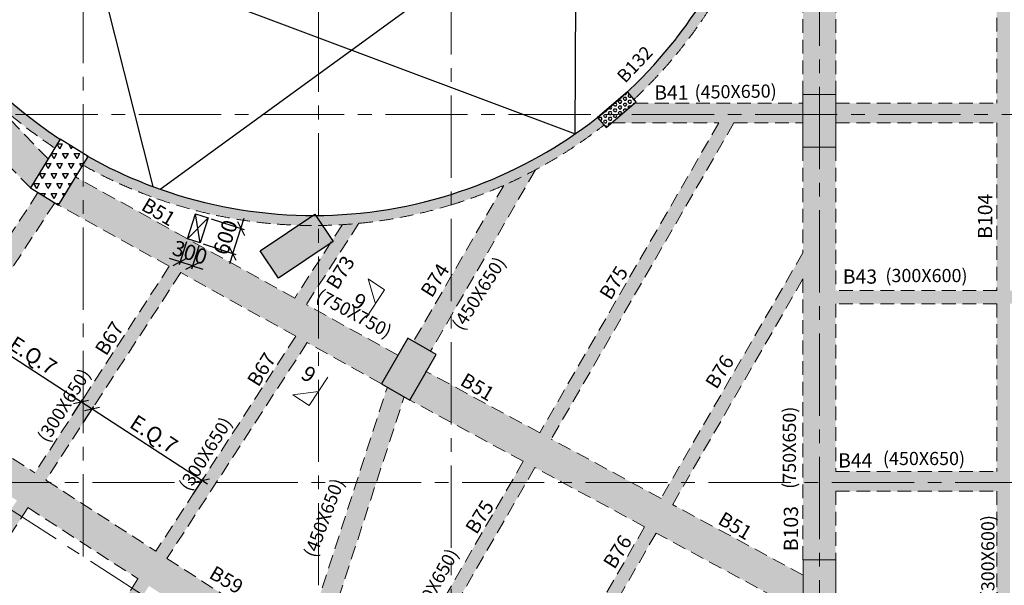
# Model space of a CAD drawing. Units: inches. Extents: x 255902 to 3289153, y -743430 to -72797.
# Drawn here: x 2766919 to 2789385, y -137389 to -124489 of the extents above; entities that cross this region are included whole.
import ezdxf

# ---------------------------------------------------------------- set-up
doc = ezdxf.new("R2010")
doc.units = ezdxf.units.IN
doc.header["$LTSCALE"] = 2500
doc.header["$MEASUREMENT"] = 0
doc.header["$PDMODE"] = 2
doc.header["$PDSIZE"] = -50
doc.linetypes.add('CENTER2', pattern=[1.125, 0.75, -0.125, 0.125, -0.125])
doc.linetypes.add('HIDDEN', pattern=[0.375, 0.25, -0.125])
doc.layers.get('Defpoints').update_dxf_attribs({"color": 164})
for name, color, linetype in [('BEAM', 4, 'Continuous'), ('BEAM HATCH', 252, 'Continuous'), ('BEAMNO', 2, 'Continuous'), ('CUT-', 3, 'Continuous'), ('DIM1', 3, 'Continuous'), ('TER. HATCH', 8, 'Continuous')]:
    doc.layers.add(name, color=color, linetype=linetype)
for name, color, linetype, lineweight in [('beam size', 2, 'Continuous', 13), ('Grid', 6, 'CENTER2', 5), ('SEC-LINE', 1, 'Continuous', 15), ('V.COL', 1, 'Continuous', 25), ('V.NEW HATCH', 33, 'Continuous', 30)]:
    doc.layers.add(name, color=color, linetype=linetype, lineweight=lineweight)
doc.styles.add('RD', font='romand.shx', dxfattribs={"height": 250})
doc.styles.add('ST', font='romand.shx', dxfattribs={"height": 4})
doc.dimstyles.new('MAHIDHAR', dxfattribs={"dimtxt": 350, "dimasz": 250, "dimexe": 75, "dimexo": 75, "dimgap": 100, "dimtad": 1, "dimdec": 0, "dimdsep": 46, "dimtxsty": 'RD', "dimblk1": 'OBLIQUE', "dimblk2": 'OBLIQUE', "dimsah": 1, "dimcen": 2.5, "dimdle": 150, "dimclrd": 3, "dimclre": 3, "dimclrt": 2, "dimadec": 0, "dimazin": 0, "dimtfac": 1, "dimtdec": 0, "dimtix": 1, "dimtmove": 0, "dimatfit": 3, "dimldrblk": 'OBLIQUE', "dimfxl": 0, "dimtolj": 1, "dimtzin": 0, "dimarcsym": 0})

# ---------------------------------------------------------------- blocks, each defined once
blk = doc.blocks.new('_OBLIQUE')
at = {"color": 0, "linetype": 'ByBlock'}
blk.add_line((-0.5, -0.5), (0.5, 0.5), dxfattribs=at)
blk = doc.blocks.new('*D133')
at = {"layer": 'CUT-', "color": 3, "linetype": 'Continuous', "lineweight": -2}
blk.add_line((2771290, -129033), (2772038, -129276), dxfattribs=at)
at = {"layer": 'CUT-', "color": 3, "lineweight": -2}
for p, q in [((2771967, -129253), (2772044, -129015)), ((2771781, -129823), (2771967, -129253)), ((2771105, -129603), (2771852, -129847)), ((2771781, -129823), (2771703, -130061))]:
    blk.add_line(p, q, dxfattribs=at)
at = {"layer": 'Defpoints', "color": 0, "linetype": 'Continuous'}
for p in [(2771219, -129010, 67), (2771967, -129253), (2771033, -129580, 67)]:
    blk.add_point(p, dxfattribs=at)
at = {"layer": 'CUT-', "color": 3, "linetype": 'Continuous', "lineweight": -2, "xscale": 250, "yscale": 250, "zscale": 250}
for p, rotation in [((2771967, -129253), 251.9550272192203), ((2771781, -129823), 71.95502721922033)]:
    blk.add_blockref('_OBLIQUE', p, dxfattribs=dict(at, rotation=rotation))
at = {"layer": 'CUT-', "color": 2, "linetype": 'Continuous', "insert": (2771612, -129453), "char_height": 350, "attachment_point": 5, "rotation": 71.955, "style": 'RD'}
blk.add_mtext('\\A1;600', dxfattribs=at)
blk = doc.blocks.new('*D134')
at = {"layer": 'CUT-', "color": 3, "linetype": 'Continuous', "lineweight": -2}
blk.add_line((2770725, -129558), (2770554, -130083), dxfattribs=at)
at = {"layer": 'CUT-', "color": 3, "lineweight": -2}
for p, q in [((2771010, -129651), (2770839, -130176)), ((2770577, -130012), (2770339, -129934)), ((2770862, -130104), (2770577, -130012)), ((2770862, -130104), (2771100, -130182))]:
    blk.add_line(p, q, dxfattribs=at)
at = {"layer": 'Defpoints', "color": 0, "linetype": 'Continuous'}
for p in [(2770748, -129487, 67), (2771033, -129580, 67), (2770577, -130012)]:
    blk.add_point(p, dxfattribs=at)
at = {"layer": 'CUT-', "color": 3, "linetype": 'Continuous', "lineweight": -2, "xscale": 250, "yscale": 250, "zscale": 250}
for p, rotation in [((2770577, -130012), 341.9550272192245), ((2770862, -130104), 161.9550272192245)]:
    blk.add_blockref('_OBLIQUE', p, dxfattribs=dict(at, rotation=rotation))
at = {"layer": 'CUT-', "color": 2, "linetype": 'Continuous', "insert": (2770805, -129797), "char_height": 350, "attachment_point": 5, "rotation": 341.955, "style": 'RD'}
blk.add_mtext('\\A1;300', dxfattribs=at)
blk = doc.blocks.new('*D142')
at = {"layer": 'Defpoints', "color": 0, "linetype": 'Continuous'}
for p in [(2771219, -129010, 67), (2771967, -129253), (2771033, -129580, 67)]:
    blk.add_point(p, dxfattribs=at)
at = {"layer": 'DIM1', "color": 3, "linetype": 'Continuous', "lineweight": -2}
blk.add_line((2771290, -129033), (2772038, -129276), dxfattribs=at)
at = {"layer": 'DIM1', "color": 3, "lineweight": -2}
for p, q in [((2771967, -129253), (2772044, -129015)), ((2771781, -129823), (2771967, -129253)), ((2771105, -129603), (2771852, -129847)), ((2771781, -129823), (2771703, -130061))]:
    blk.add_line(p, q, dxfattribs=at)
at = {"layer": 'DIM1', "color": 3, "linetype": 'Continuous', "lineweight": -2, "xscale": 250, "yscale": 250, "zscale": 250}
for p, rotation in [((2771967, -129253), 251.9550272192203), ((2771781, -129823), 71.95502721922033)]:
    blk.add_blockref('_OBLIQUE', p, dxfattribs=dict(at, rotation=rotation))
at = {"layer": 'DIM1', "color": 2, "linetype": 'Continuous', "insert": (2771612, -129453), "char_height": 350, "attachment_point": 5, "rotation": 71.955, "style": 'RD'}
blk.add_mtext('\\A1;600', dxfattribs=at)
blk = doc.blocks.new('*D143')
at = {"layer": 'Defpoints', "color": 0, "linetype": 'Continuous'}
for p in [(2770748, -129487, 67), (2771033, -129580, 67), (2770577, -130012)]:
    blk.add_point(p, dxfattribs=at)
at = {"layer": 'DIM1', "color": 3, "linetype": 'Continuous', "lineweight": -2}
blk.add_line((2770725, -129558), (2770554, -130083), dxfattribs=at)
at = {"layer": 'DIM1', "color": 3, "lineweight": -2}
for p, q in [((2771010, -129651), (2770839, -130176)), ((2770577, -130012), (2770339, -129934)), ((2770862, -130104), (2770577, -130012)), ((2770862, -130104), (2771100, -130182))]:
    blk.add_line(p, q, dxfattribs=at)
at = {"layer": 'DIM1', "color": 3, "linetype": 'Continuous', "lineweight": -2, "xscale": 250, "yscale": 250, "zscale": 250}
for p, rotation in [((2770577, -130012), 341.9550272192245), ((2770862, -130104), 161.9550272192245)]:
    blk.add_blockref('_OBLIQUE', p, dxfattribs=dict(at, rotation=rotation))
at = {"layer": 'DIM1', "color": 2, "linetype": 'Continuous', "insert": (2770805, -129797), "char_height": 350, "attachment_point": 5, "rotation": 341.955, "style": 'RD'}
blk.add_mtext('\\A1;300', dxfattribs=at)
blk = doc.blocks.new('*D102')
at = {"layer": 'Defpoints', "color": 0, "linetype": 'Continuous'}
for p in [(2765812, -131577), (2765570, -131950), (2768076, -133580)]:
    blk.add_point(p, dxfattribs=at)
at = {"layer": 'DIM1', "color": 3, "linetype": 'Continuous', "lineweight": -2}
blk.add_line((2765610, -131887), (2765853, -131514), dxfattribs=at)
at = {"layer": 'DIM1', "color": 3, "lineweight": -2}
for p, q in [((2768444, -133289), (2765686, -131495)), ((2768117, -133517), (2768359, -133144))]:
    blk.add_line(p, q, dxfattribs=at)
at = {"layer": 'DIM1', "color": 3, "linetype": 'Continuous', "lineweight": -2, "xscale": 250, "yscale": 250, "zscale": 250}
for p, rotation in [((2765812, -131577), 146.9603825696856), ((2768318, -133207), 326.9603825696856)]:
    blk.add_blockref('_OBLIQUE', p, dxfattribs=dict(at, rotation=rotation))
at = {"layer": 'DIM1', "color": 2, "linetype": 'Continuous', "insert": (2767224, -132148), "char_height": 350, "attachment_point": 5, "rotation": 326.9604, "style": 'RD'}
blk.add_mtext('\\A1;E.Q.7', dxfattribs=at)
blk = doc.blocks.new('*D103')
at = {"layer": 'Defpoints', "color": 0, "linetype": 'Continuous'}
for p in [(2768570, -133371), (2768327, -133743), (2770833, -135373)]:
    blk.add_point(p, dxfattribs=at)
at = {"layer": 'DIM1', "color": 3, "linetype": 'Continuous', "lineweight": -2}
blk.add_line((2768368, -133681), (2768610, -133308), dxfattribs=at)
at = {"layer": 'DIM1', "color": 3, "lineweight": -2}
for p, q in [((2771201, -135082), (2768444, -133289)), ((2770874, -135311), (2771117, -134938))]:
    blk.add_line(p, q, dxfattribs=at)
at = {"layer": 'DIM1', "color": 3, "linetype": 'Continuous', "lineweight": -2, "xscale": 250, "yscale": 250, "zscale": 250}
for p, rotation in [((2768570, -133371), 146.9603825696856), ((2771076, -135001), 326.9603825696856)]:
    blk.add_blockref('_OBLIQUE', p, dxfattribs=dict(at, rotation=rotation))
at = {"layer": 'DIM1', "color": 2, "linetype": 'Continuous', "insert": (2769982, -133941), "char_height": 350, "attachment_point": 5, "rotation": 326.9604, "style": 'RD'}
blk.add_mtext('\\A1;E.Q.7', dxfattribs=at)

msp = doc.modelspace()

# ---------------------------------------------------------------- hatches: boundary and pattern name
at = {"layer": 'BEAM HATCH', "linetype": 'Continuous'}
for points in [[(2789213.28568, -101642.23854), (2789513.13997, -101642.23854), (2789513.13997, -139261.9872), (2789213.28568, -139261.9872)], [(2783793.26444, -121877.98471), (2783943.44722, -121395.02964), (2784080.95396, -120861.5352), (2784180.86521, -120377.52568), (2784285.76906, -119670.11498), (2784334.02359, -119125.97314), (2784352.4249, -118699.32707), (2784355.31609, -118443.09613), (2784355.31759, -117993.09613), (2784125.35371, -117993.0769), (2784125.31608, -118443.09536), (2784125.31549, -118450.18474, -0.1060330066), (2783201.52139, -122757.48808, -0.0586796101), (2781938.84286, -124865.04238), (2781882.3616, -124940.18944, -0.0385696382), (2780787.41709, -126131.70424), (2780936.09711, -126305.67884), (2781161.57331, -126089.53188), (2781335.49425, -125913.88257), (2781458.41749, -125784.71479), (2781669.41219, -125552.57241), (2781974.87215, -125190.67833), (2782252.93965, -124830.74741), (2782516.27134, -124458.22988), (2782771.1506, -124062.46406), (2783042.36829, -123594.23533), (2783211.02734, -123272.54109), (2783463.27836, -122734.31317), (2783633.02247, -122321.08976)], [(2785541.95366, -122569.1615), (2785541.30707, -122569.1616), (2785541.30707, -122269.16159), (2785541.95366, -122269.16159), (2785541.95366, -118894.09283, -0.2679528466), (2784791.95299, -118897.59709), (2784790.5546, -126196.91399), (2785541.95365, -126197.66842)], [(2761161.43125, -121015.51653), (2760204.55508, -121030.63115), (2760175.90026, -121073.4972), (2762368.11761, -123349.2095), (2762619.60574, -123512.77514), (2762581.75047, -123570.979), (2764957.11914, -126036.81831), (2765208.60728, -126200.38395), (2765170.75201, -126258.5878), (2767163.05228, -128326.7688), (2767566.15148, -127664.17326)], [(2765053.63442, -124524.92621), (2764860.72474, -124650.49494), (2765210.50062, -125117.30866), (2765498.6813, -125465.56868), (2765729.9918, -125724.80962), (2765975.2269, -125982.17414), (2766133.32367, -126139.38213), (2766348.30703, -126343.05842), (2766494.09275, -126474.96046), (2766726.3051, -126675.36037), (2766866.94291, -126791.24863), (2767101.45452, -126975.83212), (2767389.03453, -127188.28279), (2767637.18739, -127360.08187), (2767720.36509, -127410.68418), (2767837.93842, -127217.42265, -0.092987951)], [(2784790.55446, -126394.47873), (2780945.79232, -126395.03582), (2780419.14557, -126845.11213), (2782869.58656, -126844.75708), (2782956.37224, -126694.59253), (2783216.11382, -126844.70687), (2784790.55446, -126844.47874)], [(2789213.28568, -126393.83791), (2785540.55446, -126394.37006), (2785540.55446, -126844.37007), (2789213.28568, -126843.83791)], [(2783216.11382, -126844.70687), (2782956.37224, -126694.59253), (2778785.39282, -133911.60322), (2779045.13439, -134061.71756)], [(2776765.85739, -128713.49852, 0.0924120975), (2780253.07561, -126891.75464), (2780103.51801, -126716.75316, -0.09049251), (2776765.81552, -128472.7254, -0.0748995392), (2773673.42245, -128953.69617), (2773826.1106, -129181.89883, 0.0696649849)], [(2768478.31661, -127607.82791), (2768358.70562, -127804.43884), (2768570.25309, -127920.35976), (2768835.00311, -128056.90385), (2769009.26654, -128141.7842), (2769289.45773, -128270.24161), (2769502.29118, -128361.41373), (2769817.06771, -128486.46801), (2769948.28498, -128535.23912), (2770090.07534, -128585.69853), (2770248.82373, -128639.6456), (2770475.05476, -128711.79286), (2770656.61272, -128765.74093), (2771005.60226, -128859.76614), (2771188.71401, -128904.10351), (2771447.98954, -128961.10857), (2771596.61891, -128990.77245), (2771903.15944, -129045.10851), (2772105.86218, -129076.03045), (2772319.47426, -129104.34719), (2772574.36519, -129132.45017), (2772773.40622, -129150.12326), (2773076.1552, -129169.86593), (2773274.84378, -129178.16086), (2773610.15432, -128953.80789, -0.0834529114), (2770176.77068, -128372.33883), (2769945.10778, -128288.91053, -0.0385500084)], [(2785540.55445, -127397.66842), (2784790.55445, -127397.66842), (2784790.55445, -136808.36178), (2785540.55445, -136808.36178)], [(2775905.85743, -131827.14121), (2776295.78224, -132051.77209), (2778686.88932, -127914.45958, -0.0187588233), (2777963.17368, -128267.38417)], [(2768366.3512, -128170.57653), (2768193.93818, -128075.27583), (2767803.79559, -128716.57389), (2768366.51062, -129027.61265)], [(2767335.25872, -128431.53298), (2764371.39956, -132957.74868), (2764749.4035, -133201.92255), (2767719.9168, -128665.54507)], [(2774660.76352, -129133.55832, -0.0088163367), (2774283.42269, -129163.49579), (2774051.93764, -129519.41248), (2774070.97941, -129547.87168), (2774004.49675, -129592.35457), (2773736.26594, -130004.76922), (2773736.36595, -130554.85325)], [(2781812.46466, -135555.99605), (2784790.55445, -130403.03228), (2784790.55445, -129803.48928), (2781552.72308, -135405.88172)], [(2770574.42608, -130288.11146), (2770322.93795, -130124.54582), (2765013.17138, -138288.50531), (2765264.65951, -138452.07095)], [(2770574.42608, -130288.11146), (2770322.93795, -130124.54582), (2765013.17138, -138288.50531), (2765264.65951, -138452.07095)], [(2785540.55445, -130667.12967), (2827707.33725, -130667.12967), (2827707.33725, -130967.27084), (2785540.55445, -130967.27084)], [(2773736.47213, -131138.89203), (2773736.62795, -131995.92617), (2775174.75616, -132790.84649), (2775549.19926, -132140.8706)], [(2773468.26551, -131872.14623), (2773216.77738, -131708.58059), (2767776.40389, -140073.35297), (2768027.89202, -140236.91861)], [(2779049.47811, -134054.20166), (2779045.13439, -134061.71756), (2778785.39282, -133911.60322), (2776199.15668, -132515.11033), (2775824.63022, -133165.23093), (2778409.9499, -134561.22896), (2778414.29361, -134553.71306), (2778674.03519, -134703.82739), (2781177.28016, -136055.50745), (2781181.62388, -136047.99155), (2781441.36546, -136198.10589), (2784577.98353, -137891.78915), (2784652.28587, -137803.41473), (2784792.29401, -137914.64923), (2784792.29401, -137155.15655)], [(2775691.79185, -133088.70438), (2775307.63332, -132867.39538), (2773390.78495, -138784.9438), (2773760.27366, -139023.6172)], [(2767264.69175, -134826.71073), (2764861.5864, -133273.50655), (2764454.63783, -133903.50092), (2766855.77598, -135455.43363)], [(2778674.03519, -134703.82739), (2778414.29361, -134553.71306), (2775266.02233, -140001.14043), (2775525.76391, -140151.25477)], [(2767107.73153, -135618.2806), (2769618.49642, -137241.0686), (2770027.4122, -136612.34571), (2767516.6473, -134989.5577)], [(2781441.36546, -136198.10589), (2781181.62388, -136047.99155), (2777910.6817, -141707.67536), (2778170.42327, -141857.7897)], [(2769870.45198, -137403.91557), (2772853.1224, -139331.71128), (2773260.07097, -138701.71691), (2770279.36775, -136775.19267)]]:
    msp.add_hatch(color=256, dxfattribs=at).paths.add_polyline_path(points)
h = msp.add_hatch(color=256, dxfattribs=at)
h.paths.add_polyline_path([(2768366.3512, -128170.57653), (2768366.51062, -129027.61265), (2770330.36509, -130113.12632), (2770322.93795, -130124.54582), (2770574.42608, -130288.11146), (2770593.60113, -130258.62912), (2773216.77738, -131708.58059), (2771044.71225, -135048.20982), (2771402.58202, -135048.20982), (2773480.01342, -131854.08339), (2773736.62795, -131995.92617), (2773736.47213, -131138.89203), (2773456.98746, -130984.40786), (2773736.36595, -130554.85325), (2773736.26594, -130004.76922), (2773193.75141, -130838.90506)])
h.paths.add_polyline_path([(2770375.24248, -129380.47139), (2771397.36717, -129713.46705), (2771234.74139, -130212.64423), (2770212.61669, -129879.64857)], flags=24)
h.paths.add_polyline_path([(2770375.24248, -129380.47139), (2771397.36717, -129713.46705), (2771234.74139, -130212.64423), (2770212.61669, -129879.64857)], flags=24)
h.paths.add_polyline_path([(2773487.90034, -131032.31941), (2775728.23986, -132235.23307), (2776052.62108, -131631.09656), (2773812.28155, -130428.18291)], flags=9)
h = msp.add_hatch(color=256, dxfattribs=at)
h.paths.add_polyline_path([(2789213.28568, -135242.79532), (2789213.28568, -134792.79532), (2785540.55445, -134792.74315), (2785540.55445, -135242.74315)])
h.paths.add_polyline_path([(2789373.50657, -137733.90677), (2789375.39455, -135191.05032), (2788689.68046, -135190.54121), (2788687.79248, -137733.39765)], flags=9)
at = {"layer": 'TER. HATCH', "linetype": 'Continuous', "lineweight": -3}
h = msp.add_hatch(dxfattribs=at)
h.set_pattern_fill('HEX', color=3, scale=300, style=0)
h.set_pattern_definition([(0, (1105700.24, -341120.64), (0, 64.9519053), [37.5, -75]), (120, (1105700.24, -341120.64), (-56.25, -32.4759526), [37.5, -75]), (60, (1105737.74, -341120.64), (-56.25, 32.4759527), [37.5, -75])])
h.paths.add_polyline_path([(2780984.32197, -126362.10809), (2780789.41808, -126134.04565), (2780105.23078, -126718.75732), (2780300.13467, -126946.81975)])
h = msp.add_hatch(dxfattribs=at)
h.set_pattern_fill('TRIANG', color=3, scale=700, style=0)
h.set_pattern_definition([(60, (1105683.43, -341122.87), (-131.25, 227.331668), [131.25, -131.25]), (120, (1105683.43, -341122.87), (-262.5, 1e-07), [131.25, -131.25]), (0, (1105617.8, -341009.2), (131.25, 227.331668), [131.25, -131.25])])
h.paths.add_polyline_path([(2767163.05228, -128326.7688), (2767803.79559, -128716.57389), (2768479.45775, -127605.95215), (2767838.71444, -127216.14706)])
at = {"layer": 'V.NEW HATCH'}
for points in [[(2784790.65451, -126197.66822), (2785540.65451, -126197.66822), (2785540.65451, -127397.66822), (2784790.65451, -127397.66822)], [(2774071.03812, -129547.95271), (2773653.96774, -128924.61308), (2772407.28848, -129758.75385), (2772824.35886, -130382.09348)], [(2775174.75616, -132790.84649), (2775824.63022, -133165.23093), (2776423.64532, -132125.43243), (2775773.77126, -131751.04799)], [(2784792.39407, -136808.36157), (2785542.39407, -136808.36157), (2785542.39407, -138008.36157), (2784792.39407, -138008.36157)]]:
    msp.add_hatch(color=33, dxfattribs=at).paths.add_polyline_path(points)

# ---------------------------------------------------------------- linework, layer by layer
at = {"layer": 'BEAM', "linetype": 'HIDDEN', "lineweight": 0, "ltscale": 0.5}
for p, q in [((2784790.55446, -126197.66842, 67.21286), (2784791.95299, -118897.59709, 0.45166)), ((2767566.15148, -127664.17326, 1.56998), (2761161.43125, -121015.51653, 74.94114)), ((2785540.55446, -126197.66842, 67.21286), (2785541.2496, -122569.16161, 34.02915)), ((2789213.20463, -122568.62969), (2789213.18981, -126393.83792)), ((2767163.05228, -128326.7688), (2765170.49386, -126258.31983, 22.82634)), ((2780945.79232, -126395.03582), (2784790.55446, -126394.47873)), ((2785540.55446, -126394.37006), (2789213.18981, -126393.83792)), ((2782869.58656, -126844.75708), (2778785.39282, -133911.60322)), ((2783216.11382, -126844.70687), (2779049.47811, -134054.20166)), ((2780419.14557, -126845.11213), (2782869.58656, -126844.75708)), ((2783216.11382, -126844.70687), (2784790.55446, -126844.47874)), ((2785540.55446, -126844.37007), (2789213.18807, -126843.83793)), ((2789213.18807, -126843.83793), (2789213.17326, -130667.14197)), ((2784790.55445, -127397.66842, 67.21286), (2784790.55445, -129803.48928, 67.21286)), ((2785540.55445, -127397.66842, 67.21286), (2785540.55445, -130667.12967, 67.21286)), ((2778686.88932, -127914.45958), (2776295.78224, -132051.77209)), ((2773193.75141, -130838.90506, -0.56075), (2768193.93818, -128075.27583, -0.00305)), ((2777963.17368, -128267.38417), (2775905.85743, -131827.14121)), ((2767335.25872, -128431.53298), (2766673.25093, -129442.50883)), ((2767719.9168, -128665.54507), (2764749.4035, -133201.92255)), ((2770330.36509, -130113.12632, -0.28183), (2767803.79559, -128716.57389, 0)), ((2774283.42269, -129163.49579), (2773193.75141, -130838.90506)), ((2774660.76352, -129133.55832), (2773456.98746, -130984.40786)), ((2784790.55445, -129803.48928), (2781552.72308, -135405.88172)), ((2770330.36509, -130113.12632), (2767264.39624, -134827.16509)), ((2770593.60113, -130258.62912), (2767516.3518, -134990.01205)), ((2773216.77738, -131708.58059, -0.60379), (2770593.60113, -130258.62912, -0.31119)), ((2784790.55445, -130403.03228), (2781816.80838, -135548.48016)), ((2784790.55445, -130403.03228, 67.21286), (2784790.55445, -136906.80905, 67.21286)), ((2789213.17326, -130667.14197), (2785540.55445, -130667.12967)), ((2789213.1721, -130967.14197), (2785540.55445, -130967.12967)), ((2785540.55445, -130967.12967, 67.21286), (2785540.55445, -134792.74315, 67.21286)), ((2789213.1721, -130967.14197), (2789213.15728, -134792.79532)), ((2775549.19926, -132140.8706, -0.82349), (2773456.98746, -130984.40786, -0.59012)), ((2773216.77738, -131708.58059), (2770026.64335, -136613.52785)), ((2773480.01342, -131854.08339), (2770278.5989, -136776.37481)), ((2775174.75616, -132790.84649, -0.8222), (2773480.01342, -131854.08339, -0.63316)), ((2778785.39282, -133911.60322, 18.93327), (2776180.97716, -132505.29392, -0.8222)), ((2773390.78495, -138784.9438, 67.63876), (2775307.63332, -132867.39538, -0.47315)), ((2764786.57558, -133225.02465), (2767264.69175, -134826.71073)), ((2773760.27366, -139023.6172, 66.78039), (2775691.79185, -133088.70438, -1.16687)), ((2778409.9499, -134561.22896, 18.78842), (2775824.63022, -133165.23093, -0.8222)), ((2781552.72308, -135405.88172, 39.92451), (2779049.47811, -134054.20166, 20.93646)), ((2778409.9499, -134561.22896), (2775266.02233, -140001.14043)), ((2778674.03519, -134703.82739), (2775518.40118, -140163.99442)), ((2781177.28016, -136055.50745, 39.77966), (2778674.03519, -134703.82739, 20.79161)), ((2785540.55445, -134792.74315), (2789213.15728, -134792.79532)), ((2767516.6473, -134989.5577), (2770027.4122, -136612.34571)), ((2785540.55445, -135242.74315), (2789213.15554, -135242.79532)), ((2785540.55445, -135242.74315, 67.21286), (2785540.55445, -136808.36178, 67.21286)), ((2789213.15554, -135242.79532), (2789213.14049, -139128.89811)), ((2767107.43602, -135618.73495), (2765264.33448, -138452.5707)), ((2767107.73153, -135618.2806), (2769618.49642, -137241.0686)), ((2784792.29401, -137155.15655, 64.49787), (2781816.80838, -135548.48016, 41.9277)), ((2781177.28016, -136055.50745), (2777910.6817, -141707.67536)), ((2781441.36546, -136198.10589), (2778163.06055, -141870.52935)), ((2784577.98353, -137891.78915, 65.57527), (2781441.36546, -136198.10589, 41.78285)), ((2770279.36775, -136775.19267), (2775267.2479, -139999.01984)), ((2769617.72757, -137242.25074), (2767775.04411, -140075.44369))]:
    msp.add_line(p, q, dxfattribs=at)
at = {"layer": 'BEAM', "color": 4, "linetype": 'Continuous'}
for centre, radius, start, end in [((2773622.02551, -118450.24312, 80.49071), 10503.28998, 179.995209289, 236.585439058), ((2773622.02551, -118450.24312, 80.49071), 10503.28998, 322.053505003, 337.840535362), ((2773623.23883, -118449.31278, 80.49071), 10504.50327, 287.407440677, 322.008364496), ((2773622.02551, -118450.24312, 80.49071), 10503.28998, 240.677584296, 250.561265124), ((2773623.23883, -118449.31278, 80.49071), 10504.50327, 250.556681222, 287.407440677)]:
    msp.add_arc(centre, radius, start, end, dxfattribs=at)
at = {"layer": 'BEAM', "linetype": 'HIDDEN', "lineweight": 0, "ltscale": 0.5}
for centre, radius, start, end in [((2773622.02551, -118450.24312, 80.49071), 10733.28998, 312.956115479, 359.995209303), ((2773622.02551, -118450.24312, 80.49071), 10733.28998, 184.85375358, 236.630453184), ((2773623.23883, -118449.31278, 80.49071), 10734.50327, 287.023184051, 308.142493408), ((2773622.02551, -118450.24312, 80.49071), 10733.28998, 240.634873062, 250.561265124), ((2773623.23883, -118449.31278, 80.49071), 10734.50327, 250.556681222, 287.023184051)]:
    msp.add_arc(centre, radius, start, end, dxfattribs=at)
at = {"layer": 'CUT-', "ltscale": 0.1}
for p, q in [((2779596.34873, -127090.29345, 80.49071), (2779620.20466, -118745.46446, 49.65007)), ((2767666.7319, -119206.94594, 98.05349), (2769955.15094, -128292.65803, 223.78519)), ((2770126.56107, -128354.75742, 80.49071), (2777756.27955, -122803.10816, 80.49071)), ((2771260.47165, -123969.53238, 80.49071), (2779596.34873, -127090.29345, 80.49071))]:
    msp.add_line(p, q, dxfattribs=at)
at = {"layer": 'CUT-', "linetype": 'Continuous'}
for p, q in [((2771033.30719, -129579.98844, 67.21286), (2770933.92113, -128916.57122, 67.21286)), ((2771219.16523, -129009.50024, 67.21286), (2770748.06309, -129487.05942, 67.21286))]:
    msp.add_line(p, q, dxfattribs=at)
for elevation in [80.49071, 67.21286]:
    msp.add_lwpolyline([(2770748.06309, -129487.05942), (2770933.92113, -128916.57122), (2771219.16523, -129009.50024), (2771033.30719, -129579.98844), (2770748.06309, -129487.05942)], close=True, dxfattribs=dict(at, elevation=elevation))
at = {"layer": 'Grid', "lineweight": 0}
for p, q in [((2768367.94339, -136730.30644), (2768356.96833, -77727.31568)), ((2773738.1195, -140199.8397), (2773726.76127, -77726.53759)), ((2776768.19509, -142157.49395), (2776756.99144, -77726.09946)), ((2785168.92973, -147584.99347), (2785156.9974, -77724.88259)), ((2718928.35489, -104788.65438), (2802663.3651, -158887.70015)), ((2752762.77973, -126648.20982), (2841665.75306, -126648.20983)), ((2765764.37848, -135048.20982), (2809558.961, -135048.20983))]:
    msp.add_line(p, q, dxfattribs=at)
at = {"layer": 'SEC-LINE', "ltscale": 1500, "elevation": 166.48925}
msp.add_lwpolyline([(2774826.2583, -131292.56395), (2775245.14464, -130648.51096), (2774867.91244, -130403.1625), (2775035.70147, -130970.53746)], dxfattribs=at)
at = {"layer": 'SEC-LINE', "ltscale": 1500}
msp.add_lwpolyline([(2773946.23211, -132645.6235), (2773527.37713, -133289.69688), (2773150.13299, -133044.36678), (2773736.80462, -132967.66019)], dxfattribs=at)
at = {"layer": 'V.COL', "elevation": 49.65007}
msp.add_lwpolyline([(2780984.32197, -126362.10809), (2780789.41808, -126134.04565), (2780105.23078, -126718.75732), (2780300.13467, -126946.81975)], close=True, dxfattribs=at)
at = {"layer": 'V.COL', "color": 1, "lineweight": 0, "elevation": 80.49071}
for points in [[(2784790.55446, -126197.66842), (2785540.55446, -126197.66842), (2785540.55445, -127397.66842), (2784790.55445, -127397.66842)], [(2784792.29401, -136808.36178), (2785542.29401, -136808.36178), (2785542.29401, -138008.36178), (2784792.29401, -138008.36178)]]:
    msp.add_lwpolyline(points, close=True, dxfattribs=at)
at = {"layer": 'V.COL', "color": 1}
for points, elevation in [([(2767163.05228, -128326.7688), (2767803.79559, -128716.57389), (2768479.45775, -127605.95215), (2767838.71444, -127216.14706)], 13.27785), ([(2773653.90903, -128924.53205), (2774070.97941, -129547.87168), (2772824.30015, -130382.01245), (2772407.22977, -129758.67282)], 80.49071), ([(2775174.75616, -132790.84649), (2775824.63022, -133165.23093), (2776423.64532, -132125.43243), (2775773.77126, -131751.04799)], 12.45566)]:
    msp.add_lwpolyline(points, close=True, dxfattribs=dict(at, elevation=elevation))

# ---------------------------------------------------------------- texts
at = {"layer": 'beam size', "style": 'RD'}
for s, rotation, p in [('B132', 46.572440428, (2780734.60853, -125953.4468)), ('(450X650)', 0.890105442, (2782319.94207, -126291.53998, -51.30422)), ('(450X650)', 57.329427156, (2777016.44157, -131602.07294, -40.68437)), ('(300X600)', 359.957459949, (2786672.00101, -130473.8411, -41.71389)), ('(750X750)', 331.767152662, (2773652.20036, -130877.31646, -40.90325)), ('(750X650)', 89.957459944, (2784630.61719, -135188.98618, -42.38782)), ('(450X650)', 359.957459944, (2786615.59882, -134646.55821, -42.38782)), ('(450X650)', 69.378490636, (2773670.6642, -136779.19484, -25.06727)), ('(300X600)', 89.957459944, (2789159.27395, -137662.31911, -89.0618))]:
    msp.add_text(s, height=300, rotation=rotation, dxfattribs=at).set_placement(p)
at = {"layer": 'beam size', "color": 4, "style": 'RD'}
for rotation, p in [(57.833325425, (2767556.71327, -134156.96889, -59.49381)), (57.833325425, (2770785.4266, -135263.25407, -59.49381)), (61.160475485, (2776041.93102, -138305.28105, -59.49381))]:
    msp.add_text('(300X650)', height=300, rotation=rotation, dxfattribs=at).set_placement(p)
at = {"layer": 'BEAMNO', "style": 'RD'}
for s, rotation, p in [('B41', 359.957459949, (2781396.9714, -126312.16463)), ('B104', 89.957459949, (2789108.10614, -129486.71846, -77.14145)), ('B51', 329.212642386, (2769668.7769, -128812.97547, -20.1121)), ('B73', 57.833325425, (2774164.79593, -130672.80397, 192.07195)), ('B74', 57.833325425, (2776321.87392, -130850.24956, 192.07195)), ('B75', 57.833325425, (2780401.45075, -130906.5836, 192.89414)), ('B43', 359.957459949, (2785699.13577, -130509.67812)), ('B67', 57.833325425, (2768891.9505, -132174.58626, 192.89414)), ('B67', 57.833325425, (2772364.15149, -132884.46008, 192.89414)), ('B76', 57.833325425, (2782818.12556, -132936.83191, 244.37916)), ('B51', 329.212642386, (2776945.11126, -132804.86659, -20.1121)), ('B44', 359.957459949, (2785592.82687, -134702.90097)), ('B75', 57.833325425, (2777342.84129, -136248.38012, 192.89414)), ('B103', 89.957459949, (2784678.28433, -136611.23436, -77.14145)), ('B51', 329.212642386, (2782825.05119, -135971.93314, -20.1121)), ('B76', 57.833325425, (2780488.78406, -137041.91079, 244.37916)), ('B59', 329.480491013, (2771215.6308, -137205.85672, 16.19002))]:
    msp.add_text(s, height=325, rotation=rotation, dxfattribs=at).set_placement(p)
at = {"layer": 'SEC-LINE', "style": 'ST'}
for rotation, p in [(326.9631714, (2774458.82865, -130989.71629, 166.48925)), (326.960382588, (2773308.71261, -132649.79434))]:
    msp.add_text('9', height=350, rotation=rotation, dxfattribs=at).set_placement(p)

# ---------------------------------------------------------------- dimensions: what is measured, and where the dimension line sits
at = {"layer": 'CUT-', "linetype": 'Continuous'}
for p2, distance, picture, middle in [((2771219.16523, -129009.50024, 80.49071), -786.06049, '*D133', (2771612.15951, -129453.05217, 13.27785)), ((2770748.06309, -129487.05942, 80.49071), 551.64083, '*D134', (2770804.99193, -129796.55781, 13.27785))]:
    dim = msp.add_aligned_dim(p1=(2771033.30719, -129579.98844, 80.49071), p2=p2, distance=distance, dimstyle='MAHIDHAR', override={"dimfxl": 1.5}, dxfattribs=at)
    dim.commit()
    dim.dimension.update_dxf_attribs({"geometry": picture, "text_midpoint": middle})
at = {"layer": 'DIM1', "linetype": 'Continuous'}
for p2, distance, picture, middle in [((2771219.16523, -129009.50024, 67.21286), -786.06049, '*D142', (2771612.15951, -129453.05217)), ((2770748.06309, -129487.05942, 67.21286), 551.64083, '*D143', (2770804.99193, -129796.55781))]:
    dim = msp.add_aligned_dim(p1=(2771033.30719, -129579.98844, 67.21286), p2=p2, distance=distance, dimstyle='MAHIDHAR', override={"dimfxl": 1.5}, dxfattribs=at)
    dim.commit()
    dim.dimension.update_dxf_attribs({"geometry": picture, "text_midpoint": middle})
at = {"layer": 'DIM1', "color": 4, "linetype": 'Continuous'}
for p1, p2, picture, middle in [((2768075.6335, -133579.85826), (2765569.5265, -131949.90858), '*D102', (2767224.05039, -132147.60807)), ((2770833.22864, -135373.37358), (2768327.12163, -133743.4239), '*D103', (2769981.64552, -133941.1234))]:
    dim = msp.add_aligned_dim(p1=p1, p2=p2, distance=-444.68061, text='E.Q.7', dimstyle='MAHIDHAR', override={"dimfxl": 1.5}, dxfattribs=at)
    dim.commit()
    dim.dimension.update_dxf_attribs({"geometry": picture, "text_midpoint": middle})

doc.saveas('drawing.dxf')
